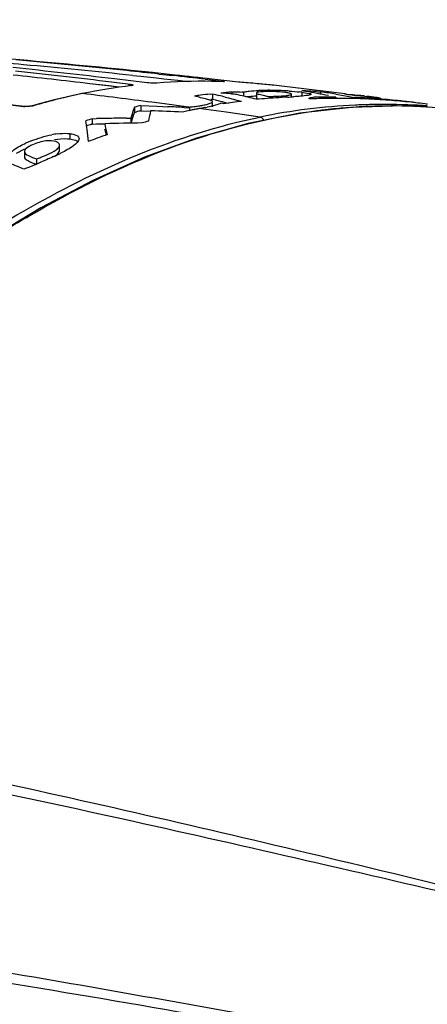
# Model space of a CAD drawing. Units: millimetres. Extents: x 0 to 2970, y 0 to 2100.
# Drawn here: x 223 to 246, y 1775 to 1831 of the extents above; entities that cross this region are included whole.
import ezdxf

# ---------------------------------------------------------------- set-up
doc = ezdxf.new("R2010")
doc.units = ezdxf.units.MM
doc.header["$LTSCALE"] = 163.35
doc.layers.add('LJ-Y41003-01DXF_CONTINUOUS_LINE', color=7, linetype='CONTINUOUS')
doc.layers.add('LJ-Y41003-02DXF_CONTINUOUS_LINE', color=7, linetype='CONTINUOUS')

msp = doc.modelspace()

# ---------------------------------------------------------------- linework, layer by layer
at = {"layer": 'LJ-Y41003-01DXF_CONTINUOUS_LINE', "color": 7, "linetype": 'Continuous'}
for p, q in [((244.867, 1825.607), (241.952, 1825.528)), ((247.793, 1825.452), (244.867, 1825.607)), ((245.428, 1825.593), (245.464, 1825.592)), ((245.428, 1825.593), (245.464, 1825.591)), ((223.529, 1819.289), (223.596, 1819.329)), ((223.531, 1819.278), (223.598, 1819.317))]:
    msp.add_line(p, q, dxfattribs=at)
for points in [[(241.952, 1825.528), (239.024, 1825.201), (236.088, 1824.619), (233.157, 1823.787), (230.215, 1822.702), (227.269, 1821.374), (224.324, 1819.822)], [(224.324, 1819.822), (221.365, 1818.047), (218.394, 1816.056)]]:
    msp.add_lwpolyline(points, dxfattribs=at)
for centre, radius, start, end in [((244.383, 1790.874), 34.733, 92.311, 93.6032), ((244.415, 1789.838), 35.77, 88.3783, 92.2962), ((244.388, 1788.583), 37.024, 87.0919, 88.334), ((244.335, 1791.593), 34.012, 96.5261, 97.8717), ((244.316, 1791.741), 33.864, 95.4423, 96.5236), ((244.352, 1791.357), 34.249, 93.6023, 95.4406), ((256.709, 1762.905), 65.422, 120.47577, 121.44786)]:
    msp.add_arc(centre, radius, start, end, dxfattribs=at)
for points, knots in [([(223.596, 1819.329), (226.147, 1820.825), (231.31, 1823.409), (236.916, 1824.903), (239.677, 1825.285)], [0, 0, 0, 0, 0.514751, 1, 1, 1, 1]), ([(206.789, 1790.482), (213.415, 1789.102), (226.575, 1786.326), (246.128, 1781.682), (265.545, 1776.89), (278.511, 1773.834), (284.969, 1772.154)], [0, 0, 0, 0, 0.252814, 0.502422, 0.750715, 1, 1, 1, 1]), ([(205.704, 1790.072), (212.41, 1788.696), (225.74, 1785.965), (245.561, 1781.421), (265.262, 1776.766), (278.411, 1773.781), (284.965, 1772.147)], [0, 0, 0, 0, 0.252692, 0.5023, 0.750648, 1, 1, 1, 1]), ([(281.663, 1764.371), (274.292, 1766.193), (261.357, 1769.129), (242.789, 1772.834), (226, 1775.875), (209.082, 1778.684), (197.706, 1780.199), (192.007, 1780.992)], [0, 0, 0, 0, 0.249705, 0.43608, 0.62264, 0.81077, 1, 1, 1, 1]), ([(281.659, 1764.36), (274.239, 1766.077), (259.374, 1769.259), (236.961, 1773.433), (218.2, 1776.617), (203.099, 1778.835), (195.503, 1779.853), (191.722, 1780.383)], [0, 0, 0, 0, 0.250032, 0.498948, 0.748418, 0.874672, 1, 1, 1, 1]), ([(280.049, 1759.759), (272.413, 1761.455), (260.881, 1763.729), (245.419, 1766.284), (230.022, 1768.959), (210.944, 1772.255), (195.658, 1774.447), (188.049, 1775.325)], [0, 0, 0, 0, 0.251453, 0.377651, 0.503772, 0.753808, 1, 1, 1, 1]), ([(280.046, 1759.751), (272.331, 1761.373), (260.689, 1763.572), (245.08, 1766.023), (229.531, 1768.597), (210.281, 1771.777), (194.874, 1773.955), (187.211, 1774.792)], [0, 0, 0, 0, 0.251465, 0.377713, 0.503927, 0.754125, 1, 1, 1, 1])]:
    msp.add_open_spline(points, degree=3, knots=knots, dxfattribs=at)
at = {"layer": 'LJ-Y41003-02DXF_CONTINUOUS_LINE', "color": 7, "linetype": 'Continuous'}
for p, q in [((230.673, 1827.499), (229.46, 1827.622)), ((229.543, 1827.338), (230.009, 1827.289)), ((230.009, 1827.289), (230.888, 1827.195)), ((231.305, 1827.433), (230.673, 1827.499)), ((231.032, 1827.416), (231.448, 1827.371)), ((231.956, 1827.364), (231.305, 1827.433)), ((231.448, 1827.371), (231.788, 1827.334)), ((228.772, 1826.672), (227.11, 1826.869)), ((229.415, 1826.832), (228.329, 1826.962)), ((229.434, 1827.034), (228.504, 1827.144)), ((230.353, 1826.924), (229.434, 1827.034)), ((229.443, 1826.765), (229.472, 1826.764)), ((230.888, 1827.195), (231.304, 1827.149)), ((231.304, 1827.149), (232.095, 1827.063)), ((232.095, 1827.063), (232.693, 1826.996)), ((233.654, 1827.125), (234.601, 1827.016)), ((234.709, 1827.061), (234.037, 1827.137)), ((234.669, 1826.989), (234.649, 1826.989)), ((234.649, 1826.989), (234.659, 1826.988)), ((235.539, 1826.966), (234.709, 1827.061)), ((236.733, 1826.862), (236.615, 1826.873)), ((236.735, 1826.862), (236.617, 1826.872)), ((238.164, 1826.711), (237.549, 1826.781)), ((237.853, 1826.746), (237.549, 1826.781)), ((241.594, 1826.302), (238.164, 1826.711)), ((233.151, 1826.143), (233.048, 1826.17)), ((233.951, 1826.283), (234.064, 1826.295)), ((234.064, 1826.295), (234.062, 1825.997)), ((234.064, 1826.295), (234.248, 1826.25)), ((234.248, 1826.25), (234.431, 1826.204)), ((234.799, 1826.111), (234.983, 1826.064)), ((235.167, 1826.397), (235.166, 1826.267)), ((235.646, 1826.211), (235.534, 1826.238)), ((235.834, 1826.393), (235.833, 1826.165)), ((236.575, 1826.348), (236.573, 1826.047)), ((237.262, 1826.143), (237.261, 1826.038)), ((238.323, 1826.109), (238.23, 1826.104)), ((238.562, 1826.101), (238.563, 1826.274)), ((239.149, 1826.387), (239.147, 1826.168)), ((239.365, 1826.429), (239.15, 1826.466)), ((239.974, 1826.426), (240.092, 1826.419)), ((240.092, 1826.419), (240.211, 1826.412)), ((240.211, 1826.412), (240.21, 1826.279)), ((241.071, 1826.274), (241.5, 1826.202)), ((241.077, 1826.116), (241.076, 1826.04)), ((241.5, 1826.202), (241.926, 1826.128)), ((241.926, 1826.128), (242.139, 1826.09)), ((242.351, 1826.212), (242.393, 1826.207)), ((242.56, 1826.158), (242.467, 1826.168)), ((242.964, 1826.114), (242.559, 1826.158)), ((243.056, 1826.12), (243.446, 1826.073)), ((222.469, 1825.689), (223.344, 1825.583)), ((224.236, 1825.723), (223.861, 1825.616)), ((230.01, 1825.629), (230.008, 1825.334)), ((230.01, 1825.629), (230.925, 1825.592)), ((231.34, 1825.721), (230.622, 1825.815)), ((230.925, 1825.592), (231.536, 1825.566)), ((232.019, 1825.632), (231.34, 1825.721)), ((232.702, 1825.541), (232.019, 1825.632)), ((233.668, 1826.005), (233.482, 1826.055)), ((233.979, 1825.921), (233.668, 1826.005)), ((233.972, 1825.987), (234.063, 1825.996)), ((234.062, 1825.997), (234.245, 1825.951)), ((234.068, 1825.564), (234.069, 1825.763)), ((234.245, 1825.951), (234.429, 1825.906)), ((234.429, 1825.906), (234.612, 1825.86)), ((234.705, 1825.72), (234.569, 1825.76)), ((234.612, 1825.86), (234.796, 1825.813)), ((234.796, 1825.813), (234.98, 1825.766)), ((234.983, 1826.064), (235.167, 1826.016)), ((235.167, 1826.016), (235.535, 1825.92)), ((235.535, 1825.92), (235.72, 1825.871)), ((239.677, 1826.011), (239.563, 1826.006)), ((239.677, 1826.01), (239.563, 1826.006)), ((239.766, 1826.096), (239.766, 1826.005)), ((241.076, 1826.041), (240.939, 1826.04)), ((241.076, 1826.04), (240.94, 1826.04)), ((242.139, 1826.09), (242.139, 1826.027)), ((243.446, 1826.073), (243.625, 1826.052)), ((244.85, 1825.884), (244.917, 1825.877)), ((245.445, 1825.818), (245.399, 1825.824)), ((229.639, 1825.543), (229.637, 1825.246)), ((229.637, 1825.246), (229.761, 1825.276)), ((230.008, 1825.334), (230.555, 1825.312)), ((232.439, 1825.273), (232.365, 1825.256)), ((232.457, 1825.525), (232.765, 1825.51)), ((232.765, 1825.51), (232.702, 1825.541)), ((232.765, 1825.51), (232.764, 1825.405)), ((232.805, 1825.356), (232.764, 1825.347)), ((233.702, 1825.406), (233.322, 1825.457)), ((234.846, 1825.25), (233.702, 1825.406)), ((235.614, 1825.143), (234.846, 1825.25)), ((236.776, 1824.981), (234.846, 1825.25)), ((227.207, 1824.571), (227.247, 1824.584)), ((227.249, 1824.883), (227.247, 1824.584)), ((227.247, 1824.584), (227.49, 1824.59)), ((227.249, 1824.883), (227.491, 1824.889)), ((227.49, 1824.59), (227.97, 1824.6)), ((229.195, 1824.921), (229.44, 1824.924)), ((229.44, 1824.924), (229.438, 1824.626)), ((225.976, 1824.039), (225.974, 1823.738)), ((225.384, 1823.081), (225.386, 1823.383)), ((223.396, 1823.032), (223.394, 1822.729)), ((224.08, 1822.603), (224.078, 1822.3))]:
    msp.add_line(p, q, dxfattribs=at)
for points in [[(223.392, 1825.585), (214.843, 1826.548), (205.412, 1827.449), (195.682, 1828.271), (185.647, 1829.103), (175.308, 1829.925), (164.678, 1830.501)], [(230.673, 1827.499), (230.06, 1827.562), (229.46, 1827.622)], [(228.772, 1826.672), (228.197, 1826.741), (227.11, 1826.87)], [(229.455, 1826.761), (229.457, 1826.762), (229.471, 1826.768), (229.477, 1826.77), (229.474, 1826.77), (229.465, 1826.768), (229.45, 1826.766), (229.443, 1826.765)], [(234.701, 1826.988), (234.703, 1826.988), (234.705, 1826.988), (234.702, 1826.988), (234.694, 1826.988), (234.682, 1826.988), (234.669, 1826.989)], [(226.654, 1826.31), (226.355, 1826.247), (225.936, 1826.154), (225.515, 1826.056), (225.091, 1825.951), (224.664, 1825.84), (224.236, 1825.723)], [(223.861, 1825.617), (223.852, 1825.614), (223.833, 1825.61), (223.81, 1825.605), (223.785, 1825.6), (223.756, 1825.596), (223.725, 1825.591), (223.692, 1825.588), (223.657, 1825.585), (223.621, 1825.582), (223.583, 1825.58), (223.545, 1825.579), (223.506, 1825.579), (223.467, 1825.58), (223.429, 1825.582), (223.392, 1825.585)], [(236.776, 1824.981), (236.388, 1825.035), (235.614, 1825.143)]]:
    msp.add_lwpolyline(points, dxfattribs=at)
for centre, radius, start, end in [((168.367, 1228.93), 601.534, 84.756536, 84.972319), ((178.594, 1320.032), 510.133, 84.27744, 85.09362), ((172.355, 1347.572), 482.848, 83.32218, 84.00959), ((179.093, 1344.177), 486.024, 84.08231, 84.82708), ((179.897, 1353.604), 476.329, 84.01737, 84.76709), ((170.579, 1343.244), 486.918, 83.333, 83.84922), ((170.323, 1340.042), 490.363, 83.20649, 83.84697), ((183.749, 1390.269), 439.697, 83.82673, 84.06658), ((183.953, 1392.184), 437.771, 83.48103, 83.72679), ((187.144, 1407.026), 422.719, 83.63101, 83.91469), ((233.525, 1793.104), 33.903, 96.8627, 101.6294), ((233.522, 1792.602), 34.405, 89.1418, 94.3477), ((233.517, 1791.459), 35.548, 88.1529, 89.1609), ((233.403, 1789.464), 37.546, 85.0927, 85.8828), ((233.329, 1788.639), 38.374, 83.6876, 84.9116), ((233.898, 1791.379), 35.668, 101.6579, 106.2628), ((160.22, 1284.193), 546.179, 82.59399, 83.0095), ((237.738, 1792.342), 34.151, 97.3222, 97.8941), ((209.161, 1735.05), 94.198, 75.03738, 75.2459), ((237.735, 1792.366), 34.127, 96.3661, 97.3221), ((211.845, 1736.166), 92.827, 75.684, 75.91787), ((237.746, 1792.242), 34.252, 94.3185, 95.3752), ((234.363, 1821.344), 5.002, 86.9309, 88.0061), ((233.544, 1812.328), 14.057, 82.5163, 83.6543), ((214.381, 1739.162), 89.608, 75.68229, 76.27239), ((235.366, 1818.877), 7.531, 86.4376, 87.0862), ((237.195, 1812.114), 14.381, 90.9382, 92.0659), ((237.239, 1810.004), 16.491, 90.4752, 90.9682), ((239.409, 1836.598), 10.673, 257.0626, 257.7014), ((237.238, 1809.721), 16.774, 88.9982, 90.4655), ((240.31, 1840.729), 14.901, 257.6989, 258.1949), ((234.845, 1882.559), 56.468, 272.4527, 272.7014), ((237.222, 1808.66), 17.835, 88.5368, 89.0055), ((237.216, 1808.277), 18.219, 86.6705, 88.5476), ((237.379, 1820.742), 5.691, 81.1395, 82.647), ((237.262, 1809.107), 17.388, 86.1579, 86.6646), ((234.768, 1884.67), 58.668, 273.47329, 273.8189), ((238.091, 1818.164), 8.291, 82.6726, 83.5972), ((237.802, 1789.422), 37.068, 86.6414, 87.9164), ((224.528, 1740.466), 87.234, 79.34898, 80.20704), ((241.695, 1758.876), 67.248, 91.39384, 91.6433), ((241.021, 1787.799), 38.318, 90.3564, 91.4394), ((227.347, 1743.432), 83.971, 80.59326, 81.18816), ((240.952, 1794.009), 32.107, 89.7777, 90.3017), ((238.576, 1794.421), 32.015, 82.796, 83.1521), ((238.062, 1790.337), 36.131, 82.5899, 82.7992), ((242.761, 1825.202), 0.951, 82.9106, 86.6212), ((241.511, 1813.664), 12.556, 83.0251, 83.7451), ((246.534, 1854.893), 28.983, 262.7552, 263.1063), ((231.834, 1721.218), 105.485, 83.61847, 83.94319), ((239.514, 1797.125), 29.215, 82.5631, 83.0764), ((237.981, 1790.78), 35.75, 102.8822, 103.4932), ((216.79, 1488.095), 337.793, 87.34161, 87.49797), ((230.497, 1846.803), 21.376, 275.9204, 276.3645), ((231.288, 1839.809), 14.338, 276.3234, 277.5197), ((232.584, 1830.707), 5.143, 279.3272, 280.5617), ((240.271, 1791.659), 34.513, 97.5766, 99.2798), ((243.773, 1790.858), 34.834, 92.6101, 101.5901), ((241.151, 1789.607), 36.434, 91.4093, 92.3174), ((241.161, 1789.158), 36.883, 90.3455, 91.4088), ((241.164, 1788.544), 37.496, 89.3094, 90.1353), ((241.152, 1787.628), 38.413, 88.3082, 89.3074), ((240.304, 1784.433), 41.697, 87.0331, 87.4778), ((243.821, 1790.041), 35.651, 92.0087, 92.6277), ((241.118, 1786.477), 39.564, 87.3511, 88.309), ((240.245, 1783.278), 42.854, 86.6078, 87.0334), ((243.828, 1789.857), 35.835, 91.3641, 92.0087), ((240.224, 1782.883), 43.249, 85.7919, 86.6114), ((241.081, 1785.66), 40.382, 86.427, 87.3518), ((243.838, 1789.046), 36.646, 87.4434, 91.3505), ((237.926, 1784.86), 41.582, 82.2796, 82.5808), ((240.393, 1785.193), 40.934, 84.9511, 85.791), ((241.057, 1785.266), 40.777, 85.5273, 86.4279), ((239.916, 1779.928), 46.22, 84.2128, 84.9363), ((241.067, 1785.37), 40.673, 83.7752, 85.5294), ((239.489, 1775.602), 50.567, 83.915, 84.2259), ((239.719, 1777.673), 48.483, 83.4406, 83.8461), ((239.356, 1774.903), 51.277, 83.1057, 83.3904), ((243.804, 1788.094), 37.599, 86.7387, 87.4556), ((241.125, 1785.925), 40.115, 83.5861, 83.772), ((243.787, 1787.804), 37.889, 86.2497, 86.739), ((246.446, 1819.512), 17.76, 161.6021, 163.2635), ((247.905, 1819.341), 19.291, 162.5025, 163.1757), ((244.667, 1820.369), 15.894, 161.0043, 162.5289), ((243.643, 1820.432), 14.811, 161.2935, 161.5598), ((242.99, 1820.654), 14.121, 161.0189, 161.2935), ((237.813, 1791.348), 34.871, 102.9342, 103.3511), ((255.434, 1819.747), 25.494, 167.3428, 168.6856), ((216.322, 1473.778), 351.844, 87.38657, 87.68089), ((240.518, 1790.366), 35.83, 102.4986, 103.032), ((240.465, 1790.607), 35.583, 102.0684, 102.4306), ((236.431, 1807.317), 18.404, 100.3452, 100.6663), ((245.381, 1758.024), 68.503, 100.13843, 100.30557), ((230.899, 1839.375), 14.127, 281.1374, 281.7226), ((239.021, 1787), 39.385, 107.4552, 107.9461), ((238.888, 1787.53), 39.124, 107.3074, 107.8631), ((170.691, 1817.4), 56.678, 6.9613, 7.4697), ((232.472, 1605.321), 219.624, 91.04583, 91.29944), ((233.46, 1598.053), 226.615, 90.85561, 91.38808), ((192.141, 1816.41), 36.754, 11.9028, 12.8776), ((232.495, 1604.044), 220.902, 90.85598, 91.0459), ((241.181, 1787.86), 38.422, 106.2403, 106.7998), ((225.923, 1819.035), 5.035, 97.6445, 101.1683), ((155.892, 1815.596), 71.586, 6.4102, 6.9591), ((242.63, 1783.567), 42.954, 109.7651, 111.2949), ((194.41, 1816.639), 34.421, 12.5251, 12.8622), ((192.016, 1816.106), 36.874, 12.3104, 12.5264), ((226.503, 1816.685), 7.456, 111.4257, 113.784), ((219.432, 1835.381), 13.834, 293.963, 295.1294), ((221.053, 1831.92), 10.012, 295.1396, 296.2921), ((177.744, 1719.311), 112.379, 66.05369, 66.42832), ((225.356, 1826.068), 3.978, 247.5375, 249.3322), ((225.862, 1827.408), 5.411, 249.327, 250.7455), ((219.494, 1834.962), 13.183, 290.3609, 291.498)]:
    msp.add_arc(centre, radius, start, end, dxfattribs=at)
for points, knots in [([(229.415, 1826.832), (229.393, 1826.83), (229.349, 1826.81), (229.316, 1826.773), (229.307, 1826.75)], [0, 0, 0, 0, 0.465395, 1, 1, 1, 1]), ([(229.415, 1826.832), (229.464, 1826.826), (229.636, 1826.81), (229.503, 1826.769), (229.472, 1826.765)], [0, 0, 0, 0, 0.614009, 1, 1, 1, 1]), ([(230.917, 1826.907), (230.877, 1826.904), (230.689, 1826.899), (230.5, 1826.906), (230.353, 1826.924)], [0, 0, 0, 0, 0.212493, 1, 1, 1, 1]), ([(234.601, 1827.016), (234.591, 1827.016), (234.568, 1827.012), (234.546, 1827.003), (234.536, 1826.996)], [0, 0, 0, 0, 0.460121, 1, 1, 1, 1]), ([(234.601, 1827.016), (234.65, 1827.01), (234.825, 1826.992), (234.689, 1826.987), (234.659, 1826.988)], [0, 0, 0, 0, 0.627693, 1, 1, 1, 1]), ([(236.102, 1826.913), (236.062, 1826.916), (235.874, 1826.931), (235.687, 1826.949), (235.539, 1826.966)], [0, 0, 0, 0, 0.210338, 1, 1, 1, 1]), ([(226.692, 1826.311), (226.686, 1826.312), (226.673, 1826.313), (226.66, 1826.312), (226.654, 1826.311)], [0, 0, 0, 0, 0.482541, 1, 1, 1, 1]), ([(235.167, 1826.397), (235.206, 1826.4), (235.4, 1826.41), (235.594, 1826.406), (235.749, 1826.398)], [0, 0, 0, 0, 0.201745, 1, 1, 1, 1]), ([(236.018, 1826.133), (236.037, 1826.136), (236.076, 1826.142), (236.115, 1826.146), (236.135, 1826.149)], [0, 0, 0, 0, 0.483192, 1, 1, 1, 1]), ([(236.02, 1826.434), (236.066, 1826.441), (236.284, 1826.468), (236.504, 1826.479), (236.677, 1826.486)], [0, 0, 0, 0, 0.210376, 1, 1, 1, 1]), ([(238.23, 1826.104), (238.097, 1826.096), (237.534, 1826.06), (236.972, 1826.014), (236.541, 1825.988)], [0, 0, 0, 0, 0.235947, 1, 1, 1, 1]), ([(236.575, 1826.348), (236.562, 1826.297), (236.816, 1826.267), (236.917, 1826.219), (237.019, 1826.196)], [0, 0, 0, 0, 0.334402, 1, 1, 1, 1]), ([(237.026, 1826.422), (236.917, 1826.418), (236.792, 1826.399), (236.588, 1826.391), (236.575, 1826.348)], [0, 0, 0, 0, 0.709097, 1, 1, 1, 1]), ([(237.722, 1826.419), (237.654, 1826.422), (237.422, 1826.43), (237.19, 1826.427), (237.026, 1826.422)], [0, 0, 0, 0, 0.294224, 1, 1, 1, 1]), ([(237.506, 1826.154), (237.577, 1826.157), (237.828, 1826.17), (238.08, 1826.184), (238.26, 1826.201)], [0, 0, 0, 0, 0.280237, 1, 1, 1, 1]), ([(238.564, 1826.274), (238.566, 1826.301), (238.414, 1826.334), (238.336, 1826.353), (238.256, 1826.366)], [0, 0, 0, 0, 0.246279, 1, 1, 1, 1]), ([(238.26, 1826.201), (238.329, 1826.208), (238.424, 1826.225), (238.539, 1826.24), (238.56, 1826.266)], [0, 0, 0, 0, 0.674748, 1, 1, 1, 1]), ([(238.56, 1826.266), (238.561, 1826.267), (238.563, 1826.27), (238.564, 1826.273), (238.564, 1826.274)], [0, 0, 0, 0, 0.527534, 1, 1, 1, 1]), ([(239.668, 1826.269), (239.668, 1826.25), (239.585, 1826.228), (239.41, 1826.19), (239.208, 1826.173), (239.065, 1826.161)], [0, 0, 0, 0, 0.094533, 0.305135, 1, 1, 1, 1]), ([(239.149, 1826.387), (239.285, 1826.37), (239.409, 1826.331), (239.668, 1826.31), (239.668, 1826.269)], [0, 0, 0, 0, 0.771796, 1, 1, 1, 1]), ([(241.592, 1826.28), (241.589, 1826.307), (241.737, 1826.253), (241.855, 1826.276), (242.101, 1826.237), (242.262, 1826.223), (242.351, 1826.212)], [0, 0, 0, 0, 0.106381, 0.340878, 0.647213, 1, 1, 1, 1]), ([(242.151, 1826.203), (242.071, 1826.212), (241.933, 1826.231), (241.742, 1826.244), (241.659, 1826.276), (241.593, 1826.269), (241.592, 1826.28)], [0, 0, 0, 0, 0.428379, 0.761963, 0.944736, 1, 1, 1, 1]), ([(242.817, 1826.151), (242.814, 1826.149), (242.857, 1826.149), (242.863, 1826.144), (242.879, 1826.142)], [0, 0, 0, 0, 0.185953, 1, 1, 1, 1]), ([(223.908, 1825.62), (223.868, 1825.609), (223.682, 1825.574), (223.49, 1825.566), (223.344, 1825.583)], [0, 0, 0, 0, 0.218234, 1, 1, 1, 1]), ([(223.388, 1825.56), (223.386, 1825.557), (223.38, 1825.55), (223.375, 1825.543), (223.373, 1825.539)], [0, 0, 0, 0, 0.461467, 1, 1, 1, 1]), ([(223.908, 1825.62), (223.9, 1825.621), (223.884, 1825.621), (223.868, 1825.62), (223.86, 1825.618)], [0, 0, 0, 0, 0.482726, 1, 1, 1, 1]), ([(233.785, 1825.709), (233.854, 1825.729), (233.942, 1825.76), (234.071, 1825.822), (234.07, 1825.86)], [0, 0, 0, 0, 0.654564, 1, 1, 1, 1]), ([(234.021, 1825.906), (234.015, 1825.909), (234.001, 1825.914), (233.987, 1825.918), (233.979, 1825.921)], [0, 0, 0, 0, 0.460318, 1, 1, 1, 1]), ([(234.066, 1825.875), (234.062, 1825.881), (234.048, 1825.894), (234.031, 1825.902), (234.021, 1825.906)], [0, 0, 0, 0, 0.4052, 1, 1, 1, 1]), ([(234.07, 1825.86), (234.07, 1825.863), (234.07, 1825.868), (234.067, 1825.873), (234.066, 1825.875)], [0, 0, 0, 0, 0.47708, 1, 1, 1, 1]), ([(236.573, 1826.047), (236.57, 1826.037), (236.605, 1826.012), (236.631, 1826.003), (236.651, 1825.995)], [0, 0, 0, 0, 0.326088, 1, 1, 1, 1]), ([(239.558, 1826.022), (239.558, 1826.03), (239.58, 1826.09), (239.662, 1826.091), (239.714, 1826.094)], [0, 0, 0, 0, 0.123724, 1, 1, 1, 1]), ([(239.563, 1826.006), (239.561, 1826.009), (239.559, 1826.014), (239.558, 1826.02), (239.558, 1826.022)], [0, 0, 0, 0, 0.526304, 1, 1, 1, 1]), ([(239.714, 1826.094), (239.722, 1826.095), (239.74, 1826.096), (239.757, 1826.096), (239.766, 1826.096)], [0, 0, 0, 0, 0.474705, 1, 1, 1, 1]), ([(246.275, 1825.708), (246.225, 1825.714), (246.002, 1825.743), (245.779, 1825.769), (245.606, 1825.789)], [0, 0, 0, 0, 0.224367, 1, 1, 1, 1]), ([(218.819, 1816.788), (220.263, 1817.776), (225.827, 1821.31), (232.023, 1824.004), (236.775, 1824.981)], [0, 0, 0, 0, 0.265056, 1, 1, 1, 1]), ([(225.843, 1824.052), (225.866, 1824.05), (225.911, 1824.047), (225.955, 1824.042), (225.976, 1824.039)], [0, 0, 0, 0, 0.517799, 1, 1, 1, 1]), ([(225.976, 1824.039), (226.057, 1824.029), (226.241, 1824.004), (226.495, 1823.88), (226.494, 1823.759)], [0, 0, 0, 0, 0.404936, 1, 1, 1, 1]), ([(222.654, 1822.972), (222.695, 1823.024), (222.943, 1823.253), (223.25, 1823.399), (223.496, 1823.508)], [0, 0, 0, 0, 0.197346, 1, 1, 1, 1]), ([(223.849, 1823.4), (223.786, 1823.374), (223.617, 1823.293), (223.407, 1823.16), (223.396, 1823.032)], [0, 0, 0, 0, 0.346808, 1, 1, 1, 1]), ([(224.934, 1823.632), (224.83, 1823.645), (224.453, 1823.629), (224.096, 1823.504), (223.849, 1823.4)], [0, 0, 0, 0, 0.281417, 1, 1, 1, 1]), ([(225.387, 1823.383), (225.388, 1823.41), (225.324, 1823.594), (225.087, 1823.612), (224.934, 1823.632)], [0, 0, 0, 0, 0.149669, 1, 1, 1, 1]), ([(225.383, 1823.352), (225.384, 1823.357), (225.386, 1823.367), (225.387, 1823.378), (225.387, 1823.383)], [0, 0, 0, 0, 0.5053, 1, 1, 1, 1]), ([(226.494, 1823.759), (226.492, 1823.592), (226.087, 1823.26), (225.732, 1823.064), (225.488, 1822.943)], [0, 0, 0, 0, 0.380359, 1, 1, 1, 1]), ([(225.841, 1823.75), (225.864, 1823.749), (225.908, 1823.746), (225.953, 1823.741), (225.974, 1823.738)], [0, 0, 0, 0, 0.517795, 1, 1, 1, 1]), ([(225.974, 1823.738), (226.026, 1823.731), (226.182, 1823.704), (226.349, 1823.662), (226.43, 1823.591)], [0, 0, 0, 0, 0.327618, 1, 1, 1, 1]), ([(223.396, 1823.032), (223.387, 1822.923), (223.702, 1822.744), (223.924, 1822.658), (224.08, 1822.603)], [0, 0, 0, 0, 0.398088, 1, 1, 1, 1]), ([(224.325, 1822.696), (224.395, 1822.724), (224.652, 1822.829), (224.907, 1822.943), (225.08, 1823.047)], [0, 0, 0, 0, 0.273929, 1, 1, 1, 1]), ([(225.11, 1822.765), (225.146, 1822.787), (225.253, 1822.86), (225.36, 1822.962), (225.38, 1823.05)], [0, 0, 0, 0, 0.318433, 1, 1, 1, 1]), ([(225.38, 1823.05), (225.382, 1823.055), (225.383, 1823.065), (225.384, 1823.076), (225.385, 1823.081)], [0, 0, 0, 0, 0.505297, 1, 1, 1, 1]), ([(225.05, 1822.739), (224.917, 1822.679), (224.356, 1822.431), (223.795, 1822.179), (223.356, 1822.017)], [0, 0, 0, 0, 0.238273, 1, 1, 1, 1])]:
    msp.add_open_spline(points, degree=3, knots=knots, dxfattribs=at)
for points in [[(235.097, 1826.299), (234.942, 1826.316), (234.787, 1826.331), (234.631, 1826.339)], [(235.534, 1826.238), (235.48, 1826.252), (235.424, 1826.259), (235.368, 1826.264)], [(235.834, 1826.393), (235.894, 1826.414), (235.958, 1826.425), (236.02, 1826.434)], [(236.135, 1826.149), (236.281, 1826.165), (236.427, 1826.174), (236.573, 1826.18)], [(238.108, 1826.387), (237.98, 1826.403), (237.851, 1826.413), (237.722, 1826.419)], [(238.427, 1826.455), (238.624, 1826.442), (238.82, 1826.425), (239.016, 1826.403)], [(239.065, 1826.161), (238.935, 1826.15), (238.806, 1826.14), (238.676, 1826.132)], [(242.467, 1826.168), (242.367, 1826.178), (242.267, 1826.189), (242.168, 1826.201)], [(233.164, 1825.594), (233.249, 1825.606), (233.333, 1825.618), (233.418, 1825.632)], [(233.527, 1825.651), (233.614, 1825.667), (233.7, 1825.686), (233.785, 1825.709)], [(234.243, 1825.653), (234.087, 1825.611), (233.928, 1825.575), (233.769, 1825.542)], [(234.569, 1825.76), (234.463, 1825.716), (234.353, 1825.683), (234.243, 1825.653)], [(233.628, 1825.513), (233.526, 1825.493), (233.424, 1825.476), (233.322, 1825.457)], [(236.98, 1824.796), (236.946, 1824.881), (236.866, 1824.966), (236.776, 1824.979)], [(224.353, 1823.825), (224.548, 1823.884), (224.747, 1823.935), (224.948, 1823.974)], [(225.253, 1824.025), (225.448, 1824.05), (225.647, 1824.063), (225.843, 1824.052)], [(223.779, 1823.626), (223.968, 1823.7), (224.159, 1823.767), (224.353, 1823.825)], [(225.097, 1823.7), (225.342, 1823.741), (225.593, 1823.764), (225.841, 1823.75)], [(225.293, 1823.207), (225.333, 1823.248), (225.37, 1823.297), (225.383, 1823.352)], [(222.954, 1822.924), (223.133, 1823.039), (223.326, 1823.132), (223.521, 1823.217)], [(225.08, 1823.047), (225.156, 1823.093), (225.231, 1823.143), (225.293, 1823.207)], [(223.394, 1822.729), (223.387, 1822.645), (223.482, 1822.577), (223.554, 1822.532)], [(223.554, 1822.532), (223.642, 1822.476), (223.739, 1822.432), (223.836, 1822.392)]]:
    msp.add_open_spline(points, degree=3, dxfattribs=at)

doc.saveas('drawing.dxf')
